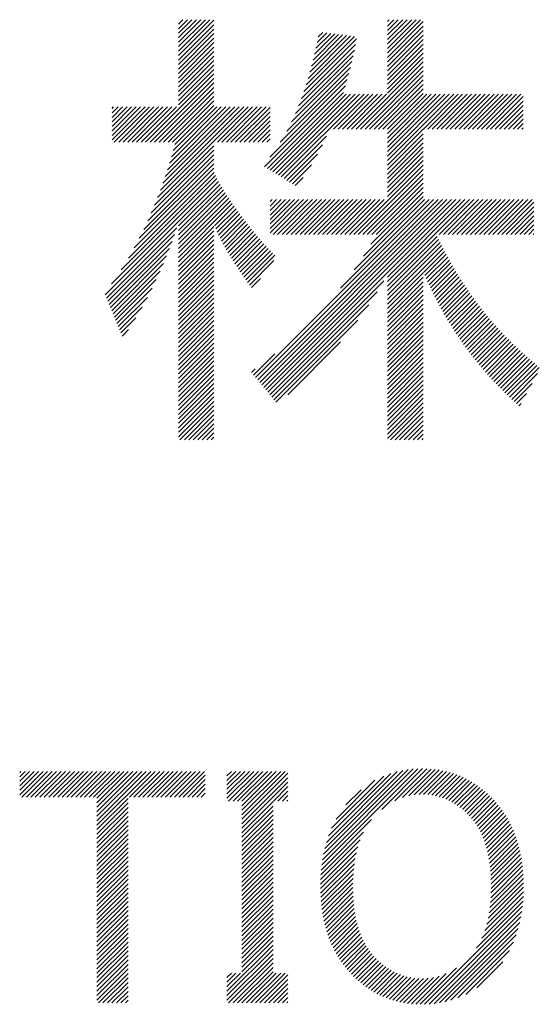
# Model space of a CAD drawing. Extents: x 5 to 415, y 6 to 292.
# Drawn here: x 172 to 175, y 18 to 25 of the extents above; entities that cross this region are included whole.
import ezdxf

# ---------------------------------------------------------------- set-up
doc = ezdxf.new("R2010")
doc.units = 0
doc.layers.add('_F-5_寸法', color=7, linetype='CONTINUOUS')

msp = doc.modelspace()

# ---------------------------------------------------------------- linework, layer by layer
at = {"layer": '_F-5_寸法', "color": 7, "linetype": 'CONTINUOUS'}
for p, q in [((173.1985, 24.5039), (173.3967, 24.7021)), ((173.1985, 24.5322), (173.3684, 24.7021)), ((173.1985, 24.5605), (173.3401, 24.7021)), ((173.1985, 24.5888), (173.3118, 24.7021)), ((173.1985, 24.6171), (173.2835, 24.7021)), ((173.1985, 24.6454), (173.2553, 24.7021)), ((173.1985, 24.6736), (173.227, 24.7021)), ((173.1985, 24.7019), (173.1987, 24.7021)), ((173.1985, 24.4757), (173.4218, 24.699)), ((173.1985, 24.4474), (173.4218, 24.6707)), ((174.5164, 24.4925), (174.726, 24.7021)), ((174.5164, 24.5208), (174.6978, 24.7021)), ((174.5164, 24.5491), (174.6695, 24.7021)), ((174.5164, 24.5773), (174.6412, 24.7021)), ((174.5164, 24.6056), (174.6129, 24.7021)), ((174.5164, 24.6339), (174.5846, 24.7021)), ((174.5164, 24.6622), (174.5563, 24.7021)), ((174.5164, 24.6905), (174.5281, 24.7021)), ((174.5164, 24.4642), (174.7422, 24.69)), ((174.5164, 24.4359), (174.7422, 24.6617)), ((173.1985, 24.4191), (173.4218, 24.6425)), ((173.1985, 24.3908), (173.4218, 24.6142)), ((174.0032, 24.2904), (174.3089, 24.5961)), ((174.0157, 24.3312), (174.2839, 24.5994)), ((174.027, 24.3708), (174.2588, 24.6026)), ((174.0375, 24.4096), (174.2338, 24.6059)), ((174.0472, 24.4476), (174.2088, 24.6092)), ((174.0563, 24.4849), (174.1838, 24.6124)), ((174.0648, 24.5217), (174.1588, 24.6157)), ((174.0727, 24.558), (174.1337, 24.619)), ((174.0803, 24.5938), (174.1087, 24.6222)), ((174.5164, 24.4076), (174.7422, 24.6334)), ((174.5164, 24.3793), (174.7422, 24.6052)), ((173.1985, 24.3625), (173.4218, 24.5859)), ((173.1985, 24.3342), (173.4218, 24.5576)), ((173.9741, 24.2047), (174.3152, 24.5458)), ((173.9894, 24.2484), (174.3215, 24.5804)), ((174.5164, 24.3511), (174.7422, 24.5769)), ((174.5164, 24.3228), (174.7422, 24.5486)), ((173.1985, 24.306), (173.4218, 24.5293)), ((173.1985, 24.2777), (173.4218, 24.501)), ((173.1985, 24.2494), (173.4218, 24.4727)), ((173.9363, 24.1104), (174.301, 24.4751)), ((173.9566, 24.1589), (174.3084, 24.5108)), ((174.5164, 24.2945), (174.7422, 24.5203)), ((174.5164, 24.2662), (174.7422, 24.492)), ((173.1985, 24.2211), (173.4218, 24.4445)), ((173.1985, 24.1928), (173.4218, 24.4162)), ((173.912, 24.0578), (174.2928, 24.4386)), ((174.3187, 24.012), (174.7422, 24.4355)), ((174.5164, 24.2379), (174.7422, 24.4637)), ((172.9915, 23.9293), (173.4218, 24.3596)), ((173.1985, 24.1645), (173.4218, 24.3879)), ((173.8404, 23.9297), (174.2738, 24.363)), ((173.8817, 23.9992), (174.2837, 24.4013)), ((174.347, 24.012), (174.7422, 24.4072)), ((174.3753, 24.012), (174.7422, 24.3789)), ((174.4036, 24.012), (174.7422, 24.3506)), ((173.0198, 23.9293), (173.4218, 24.3313)), ((173.0481, 23.9293), (173.4218, 24.303)), ((173.7421, 23.7747), (174.2514, 24.284)), ((173.7741, 23.835), (174.263, 24.324)), ((174.4319, 24.012), (174.7422, 24.3223)), ((174.4601, 24.012), (174.7422, 24.294)), ((173.0764, 23.9293), (173.4218, 24.2748)), ((173.1046, 23.9293), (173.4218, 24.2465)), ((173.7596, 23.764), (174.2389, 24.2433)), ((173.7771, 23.7532), (174.2556, 24.2317)), ((173.7946, 23.7425), (174.2839, 24.2317)), ((173.8122, 23.7317), (174.3122, 24.2317)), ((173.8297, 23.7209), (174.3405, 24.2317)), ((173.8472, 23.7102), (174.3688, 24.2317)), ((174.1773, 24.012), (174.397, 24.2317)), ((174.2056, 24.012), (174.4253, 24.2317)), ((174.2339, 24.012), (174.4536, 24.2317)), ((174.2622, 24.012), (174.4819, 24.2317)), ((174.2904, 24.012), (174.5102, 24.2317)), ((174.4884, 24.012), (174.7422, 24.2657)), ((174.5164, 24.0117), (174.7422, 24.2375)), ((174.5164, 23.8137), (174.9344, 24.2317)), ((174.5164, 23.8419), (174.9062, 24.2317)), ((174.5164, 23.8702), (174.8779, 24.2317)), ((174.5164, 23.8985), (174.8496, 24.2317)), ((174.5164, 23.9268), (174.8213, 24.2317)), ((174.5164, 23.9551), (174.793, 24.2317)), ((174.5164, 23.9834), (174.7647, 24.2317)), ((174.743, 24.012), (174.9627, 24.2317)), ((174.7713, 24.012), (174.991, 24.2317)), ((174.7996, 24.012), (175.0193, 24.2317)), ((174.8278, 24.012), (175.0476, 24.2317)), ((174.8561, 24.012), (175.0759, 24.2317)), ((174.8844, 24.012), (175.1041, 24.2317)), ((174.9127, 24.012), (175.1324, 24.2317)), ((174.941, 24.012), (175.1607, 24.2317)), ((174.9693, 24.012), (175.189, 24.2317)), ((174.9976, 24.012), (175.2173, 24.2317)), ((175.0258, 24.012), (175.2456, 24.2317)), ((175.0541, 24.012), (175.2738, 24.2317)), ((175.0824, 24.012), (175.3021, 24.2317)), ((175.1107, 24.012), (175.3304, 24.2317)), ((175.139, 24.012), (175.3587, 24.2317)), ((173.1329, 23.9293), (173.4218, 24.2182)), ((173.1612, 23.9293), (173.4218, 24.1899)), ((173.1746, 23.9144), (173.4218, 24.1616)), ((175.1673, 24.012), (175.3723, 24.2171)), ((175.1955, 24.012), (175.3723, 24.1888)), ((175.2238, 24.012), (175.3723, 24.1605)), ((172.7802, 23.9442), (172.9877, 24.1517)), ((172.7802, 23.9725), (172.9594, 24.1517)), ((172.7802, 24.0008), (172.9311, 24.1517)), ((172.7802, 24.0291), (172.9028, 24.1517)), ((172.7802, 24.0574), (172.8745, 24.1517)), ((172.7802, 24.0857), (172.8463, 24.1517)), ((172.7802, 24.1139), (172.818, 24.1517)), ((172.7802, 24.1422), (172.7897, 24.1517)), ((172.7935, 23.9293), (173.016, 24.1517)), ((172.8218, 23.9293), (173.0442, 24.1517)), ((172.8501, 23.9293), (173.0725, 24.1517)), ((172.8784, 23.9293), (173.1008, 24.1517)), ((172.9067, 23.9293), (173.1291, 24.1517)), ((172.9349, 23.9293), (173.1574, 24.1517)), ((172.9632, 23.9293), (173.1857, 24.1517)), ((173.0668, 23.5803), (173.6382, 24.1517)), ((173.0842, 23.626), (173.6099, 24.1517)), ((173.1004, 23.6705), (173.5817, 24.1517)), ((173.1154, 23.7137), (173.5534, 24.1517)), ((173.1291, 23.7558), (173.5251, 24.1517)), ((173.1419, 23.7969), (173.4968, 24.1517)), ((173.1538, 23.837), (173.4685, 24.1517)), ((173.1646, 23.8761), (173.4402, 24.1517)), ((173.4441, 23.9293), (173.6665, 24.1517)), ((173.4723, 23.9293), (173.6948, 24.1517)), ((173.5006, 23.9293), (173.7231, 24.1517)), ((173.5289, 23.9293), (173.7514, 24.1517)), ((173.5572, 23.9293), (173.777, 24.1491)), ((173.5855, 23.9293), (173.777, 24.1208)), ((175.2521, 24.012), (175.3723, 24.1322)), ((175.2804, 24.012), (175.3723, 24.1039)), ((173.6138, 23.9293), (173.777, 24.0925)), ((173.642, 23.9293), (173.777, 24.0642)), ((173.6703, 23.9293), (173.777, 24.0359)), ((175.3087, 24.012), (175.3723, 24.0756)), ((175.337, 24.012), (175.3723, 24.0474)), ((173.6986, 23.9293), (173.777, 24.0076)), ((173.7269, 23.9293), (173.777, 23.9794)), ((174.5164, 23.7854), (174.7422, 24.0112)), ((174.5164, 23.7571), (174.7422, 23.9829)), ((175.3652, 24.012), (175.3723, 24.0191)), ((173.7552, 23.9293), (173.777, 23.9511)), ((173.8647, 23.6994), (174.1326, 23.9673)), ((173.8823, 23.6887), (174.1063, 23.9127)), ((174.5164, 23.7288), (174.7422, 23.9546)), ((174.5164, 23.7005), (174.7422, 23.9263)), ((173.0044, 23.433), (173.4218, 23.8505)), ((173.0271, 23.484), (173.4218, 23.8788)), ((173.0477, 23.5329), (173.4218, 23.9071)), ((173.8998, 23.6779), (174.0752, 23.8533)), ((174.5164, 23.6722), (174.7422, 23.898)), ((174.5164, 23.644), (174.7422, 23.8698)), ((172.9514, 23.3235), (173.4218, 23.7939)), ((172.9793, 23.3797), (173.4218, 23.8222)), ((173.9173, 23.6671), (174.0367, 23.7865)), ((174.5164, 23.6157), (174.7422, 23.8415)), ((174.5164, 23.5874), (174.7422, 23.8132)), ((172.8828, 23.1983), (173.4231, 23.7386)), ((172.9197, 23.2635), (173.4218, 23.7656)), ((174.3047, 23.3474), (174.7422, 23.7849)), ((174.333, 23.3474), (174.7422, 23.7566)), ((174.3612, 23.3474), (174.7422, 23.7283)), ((172.7358, 22.9665), (173.451, 23.6817)), ((172.7768, 23.0358), (173.4412, 23.7002)), ((172.8378, 23.125), (173.4319, 23.7191)), ((173.1985, 23.4009), (173.4611, 23.6635)), ((173.9348, 23.6564), (173.9852, 23.7068)), ((174.3895, 23.3474), (174.7422, 23.7001)), ((174.4178, 23.3474), (174.7422, 23.6718)), ((173.1985, 23.3726), (173.4715, 23.6456)), ((173.1985, 23.3443), (173.4822, 23.628)), ((173.1985, 23.316), (173.493, 23.6105)), ((174.4123, 23.2853), (174.7422, 23.6152)), ((174.4461, 23.3474), (174.7422, 23.6435)), ((173.1985, 23.2877), (173.504, 23.5933)), ((173.1985, 23.2594), (173.5152, 23.5762)), ((173.1985, 23.2311), (173.5266, 23.5593)), ((173.1985, 23.2029), (173.5381, 23.5425)), ((173.6853, 22.4452), (174.8072, 23.5671)), ((173.6981, 22.4296), (174.8355, 23.5671)), ((173.7108, 22.4141), (174.8638, 23.5671)), ((173.7235, 22.3985), (174.8921, 23.5671)), ((173.7362, 22.3829), (174.9204, 23.5671)), ((173.7489, 22.3674), (174.9487, 23.5671)), ((173.7616, 22.3518), (174.977, 23.5671)), ((173.777, 23.3571), (173.987, 23.5671)), ((173.777, 23.3854), (173.9587, 23.5671)), ((173.777, 23.442), (173.9021, 23.5671)), ((173.777, 23.4137), (173.9304, 23.5671)), ((173.777, 23.4702), (173.8739, 23.5671)), ((173.777, 23.4985), (173.8456, 23.5671)), ((173.777, 23.5268), (173.8173, 23.5671)), ((173.777, 23.5551), (173.789, 23.5671)), ((173.7956, 23.3474), (174.0153, 23.5671)), ((173.8238, 23.3474), (174.0436, 23.5671)), ((173.8521, 23.3474), (174.0719, 23.5671)), ((173.8804, 23.3474), (174.1001, 23.5671)), ((173.9087, 23.3474), (174.1284, 23.5671)), ((173.937, 23.3474), (174.1567, 23.5671)), ((173.9653, 23.3474), (174.185, 23.5671)), ((173.9935, 23.3474), (174.2133, 23.5671)), ((174.0218, 23.3474), (174.2416, 23.5671)), ((174.0501, 23.3474), (174.2698, 23.5671)), ((174.0784, 23.3474), (174.2981, 23.5671)), ((174.1067, 23.3474), (174.3264, 23.5671)), ((174.135, 23.3474), (174.3547, 23.5671)), ((174.1633, 23.3474), (174.383, 23.5671)), ((174.1915, 23.3474), (174.4113, 23.5671)), ((174.2198, 23.3474), (174.4396, 23.5671)), ((174.2203, 23.0085), (174.779, 23.5671)), ((174.2481, 23.3474), (174.4678, 23.5671)), ((174.2764, 23.3474), (174.4961, 23.5671)), ((174.3073, 23.1238), (174.7507, 23.5671)), ((174.3665, 23.2113), (174.7422, 23.5869)), ((174.5164, 23.05), (175.0335, 23.5671)), ((174.5164, 23.0783), (175.0052, 23.5671)), ((174.8421, 23.3474), (175.0618, 23.5671)), ((174.8704, 23.3474), (175.0901, 23.5671)), ((174.8986, 23.3474), (175.1184, 23.5671)), ((174.9269, 23.3474), (175.1467, 23.5671)), ((174.9552, 23.3474), (175.1749, 23.5671)), ((174.9835, 23.3474), (175.2032, 23.5671)), ((175.0118, 23.3474), (175.2315, 23.5671)), ((175.0401, 23.3474), (175.2598, 23.5671)), ((175.0684, 23.3474), (175.2881, 23.5671)), ((175.0966, 23.3474), (175.3164, 23.5671)), ((175.1249, 23.3474), (175.3446, 23.5671)), ((175.1532, 23.3474), (175.3729, 23.5671)), ((175.1815, 23.3474), (175.4012, 23.5671)), ((175.2098, 23.3474), (175.4295, 23.5671)), ((175.2381, 23.3474), (175.4409, 23.5502)), ((173.4261, 23.4022), (173.5497, 23.5258)), ((173.4342, 23.382), (173.5615, 23.5093)), ((173.4426, 23.3622), (173.5734, 23.4929)), ((173.4515, 23.3427), (173.5853, 23.4766)), ((175.2663, 23.3474), (175.4409, 23.5219)), ((175.2946, 23.3474), (175.4409, 23.4937)), ((173.4606, 23.3236), (173.5974, 23.4604)), ((173.4702, 23.3048), (173.6097, 23.4443)), ((173.48, 23.2864), (173.622, 23.4284)), ((175.3229, 23.3474), (175.4409, 23.4654)), ((175.3512, 23.3474), (175.4409, 23.4371)), ((172.7441, 22.9465), (173.1876, 23.39)), ((173.1985, 23.1746), (173.4218, 23.3979)), ((173.1985, 23.1463), (173.4218, 23.3697)), ((173.4901, 23.2682), (173.6344, 23.4125)), ((173.5004, 23.2502), (173.6469, 23.3967)), ((173.5109, 23.2325), (173.6595, 23.3811)), ((173.5217, 23.2149), (173.6723, 23.3655)), ((175.3795, 23.3474), (175.4409, 23.4088)), ((175.4078, 23.3474), (175.4409, 23.3805)), ((175.436, 23.3474), (175.4409, 23.3522)), ((172.7525, 22.9266), (173.1735, 23.3476)), ((172.7608, 22.9066), (173.1582, 23.3041)), ((173.1985, 23.118), (173.4218, 23.3414)), ((173.1985, 23.0897), (173.4218, 23.3131)), ((173.5325, 23.1975), (173.6851, 23.3501)), ((173.5436, 23.1802), (173.698, 23.3347)), ((173.5547, 23.1631), (173.7111, 23.3195)), ((173.5659, 23.1461), (173.7242, 23.3044)), ((174.5164, 23.0217), (174.8293, 23.3346)), ((174.5164, 22.9934), (174.8386, 23.3157)), ((174.5164, 22.9651), (174.8481, 23.2969)), ((172.7691, 22.8866), (173.1417, 23.2592)), ((173.1985, 23.0614), (173.4218, 23.2848)), ((173.1985, 23.0332), (173.4218, 23.2565)), ((173.1985, 23.0049), (173.4218, 23.2282)), ((173.5773, 23.1291), (173.7375, 23.2893)), ((173.5887, 23.1122), (173.7509, 23.2745)), ((173.6001, 23.0954), (173.7644, 23.2597)), ((173.6117, 23.0786), (173.7781, 23.245)), ((173.6232, 23.0619), (173.7918, 23.2305)), ((174.5164, 22.9368), (174.8577, 23.2782)), ((174.5164, 22.9086), (174.8674, 23.2595)), ((174.7443, 23.1082), (174.8771, 23.241)), ((172.7774, 22.8667), (173.1237, 23.2129)), ((173.1985, 22.9766), (173.4218, 23.2)), ((173.1985, 22.9483), (173.4218, 23.1717)), ((173.6348, 23.0453), (173.8058, 23.2162)), ((173.6465, 23.0286), (173.8009, 23.183)), ((174.7528, 23.0884), (174.887, 23.2226)), ((174.7613, 23.0687), (174.897, 23.2043)), ((174.77, 23.0491), (174.9071, 23.1861)), ((174.7789, 23.0296), (174.9173, 23.168)), ((172.7858, 22.8467), (173.104, 23.1649)), ((172.7941, 22.8268), (173.0823, 23.115)), ((173.1985, 22.92), (173.4218, 23.1434)), ((173.1985, 22.8917), (173.4218, 23.1151)), ((174.5164, 22.8803), (174.7422, 23.1061)), ((174.7879, 23.0104), (174.9276, 23.1501)), ((174.797, 22.9912), (174.938, 23.1322)), ((174.8063, 22.9722), (174.9485, 23.1144)), ((172.8024, 22.8068), (173.0585, 23.0629)), ((173.1985, 22.8635), (173.4218, 23.0868)), ((173.1985, 22.8352), (173.4218, 23.0585)), ((173.6582, 23.012), (173.7166, 23.0704)), ((173.7743, 22.3362), (174.4934, 23.0553)), ((174.5164, 22.852), (174.7422, 23.0778)), ((174.5164, 22.8237), (174.7422, 23.0495)), ((174.8157, 22.9534), (174.9592, 23.0968)), ((174.8253, 22.9346), (174.9699, 23.0793)), ((174.835, 22.9161), (174.9808, 23.0619)), ((174.8449, 22.8977), (174.9919, 23.0446)), ((172.8107, 22.7868), (173.0322, 23.0083)), ((173.1985, 22.8069), (173.4218, 23.0302)), ((173.1985, 22.7786), (173.4218, 23.002)), ((173.787, 22.3206), (174.4511, 22.9847)), ((174.5164, 22.7954), (174.7422, 23.0212)), ((174.5164, 22.7671), (174.7422, 22.993)), ((174.8549, 22.8793), (175.003, 23.0275)), ((174.865, 22.8612), (175.0143, 23.0105)), ((174.8753, 22.8432), (175.0256, 22.9936)), ((172.8191, 22.7669), (173.0025, 22.9504)), ((173.1985, 22.7503), (173.4218, 22.9737)), ((173.1985, 22.722), (173.4218, 22.9454)), ((173.1985, 22.6937), (173.4218, 22.9171)), ((174.5164, 22.7389), (174.7422, 22.9647)), ((174.5164, 22.7106), (174.7422, 22.9364)), ((174.8857, 22.8253), (175.0372, 22.9768)), ((174.8962, 22.8076), (175.0488, 22.9602)), ((174.9069, 22.7899), (175.0606, 22.9437)), ((174.9177, 22.7725), (175.0725, 22.9273)), ((172.8274, 22.7469), (172.9687, 22.8883)), ((173.1985, 22.6655), (173.4218, 22.8888)), ((173.1985, 22.6372), (173.4218, 22.8605)), ((173.7998, 22.3051), (174.3992, 22.9045)), ((174.5164, 22.6823), (174.7422, 22.9081)), ((174.5164, 22.654), (174.7422, 22.8798)), ((174.9286, 22.7551), (175.0846, 22.9111)), ((174.9397, 22.7379), (175.0967, 22.895)), ((174.9509, 22.7208), (175.1091, 22.879)), ((174.9622, 22.7039), (175.1215, 22.8632)), ((172.8357, 22.727), (172.9302, 22.8214)), ((173.1985, 22.6089), (173.4218, 22.8323)), ((173.1985, 22.5806), (173.4218, 22.804)), ((173.8125, 22.2895), (174.3305, 22.8076)), ((174.5164, 22.6257), (174.7422, 22.8515)), ((174.5164, 22.5974), (174.7422, 22.8232)), ((174.5164, 22.5692), (174.7422, 22.795)), ((174.9737, 22.687), (175.1341, 22.8475)), ((174.9853, 22.6704), (175.1469, 22.8319)), ((174.997, 22.6537), (175.1597, 22.8165)), ((175.0088, 22.6373), (175.1728, 22.8013)), ((172.844, 22.707), (172.884, 22.747)), ((173.1985, 22.5523), (173.4218, 22.7757)), ((173.1985, 22.524), (173.4218, 22.7474)), ((174.5164, 22.5409), (174.7422, 22.7667)), ((174.5164, 22.5126), (174.7422, 22.7384)), ((175.0208, 22.621), (175.1859, 22.7861)), ((175.0329, 22.6048), (175.1992, 22.7711)), ((175.0451, 22.5888), (175.2126, 22.7563)), ((175.0575, 22.5728), (175.2262, 22.7415)), ((173.1985, 22.4958), (173.4218, 22.7191)), ((173.1985, 22.4675), (173.4218, 22.6908)), ((173.8881, 22.3369), (174.2215, 22.6702)), ((174.5164, 22.4843), (174.7422, 22.7101)), ((174.5164, 22.456), (174.7422, 22.6818)), ((175.07, 22.557), (175.2398, 22.7269)), ((175.0826, 22.5414), (175.2537, 22.7125)), ((175.0953, 22.5258), (175.2676, 22.6981)), ((175.1082, 22.5104), (175.2817, 22.6839)), ((175.1211, 22.4951), (175.2959, 22.6698)), ((173.1985, 22.4392), (173.4218, 22.6626)), ((173.1985, 22.4109), (173.4218, 22.6343)), ((174.5164, 22.4277), (174.7422, 22.6535)), ((174.5164, 22.3994), (174.7422, 22.6253)), ((175.1342, 22.4799), (175.3102, 22.6558)), ((175.1475, 22.4648), (175.3246, 22.642)), ((175.1608, 22.4499), (175.3392, 22.6282)), ((175.1743, 22.4351), (175.3538, 22.6146)), ((173.1985, 22.3826), (173.4218, 22.606)), ((173.1985, 22.3543), (173.4218, 22.5777)), ((173.1985, 22.3261), (173.4218, 22.5494)), ((173.6726, 22.4608), (173.8065, 22.5946)), ((174.5164, 22.3712), (174.7422, 22.597)), ((174.5164, 22.3429), (174.7422, 22.5687)), ((175.1879, 22.4204), (175.3685, 22.6011)), ((175.2016, 22.4058), (175.3834, 22.5877)), ((175.2154, 22.3914), (175.3984, 22.5743)), ((175.2294, 22.377), (175.4134, 22.5611)), ((175.2435, 22.3629), (175.4286, 22.5479)), ((173.1985, 22.2978), (173.4218, 22.5211)), ((173.1985, 22.2695), (173.4218, 22.4928)), ((173.6599, 22.4764), (173.6825, 22.4989)), ((174.5164, 22.3146), (174.7422, 22.5404)), ((174.5164, 22.2863), (174.7422, 22.5121)), ((174.5164, 22.258), (174.7422, 22.4838)), ((175.2577, 22.3488), (175.4438, 22.5349)), ((175.272, 22.3349), (175.4591, 22.5219)), ((175.2865, 22.3211), (175.4744, 22.509)), ((173.1985, 22.2412), (173.4218, 22.4646)), ((173.1985, 22.2129), (173.4218, 22.4363)), ((174.5164, 22.2297), (174.7422, 22.4556)), ((174.5164, 22.2015), (174.7422, 22.4273)), ((175.3011, 22.3073), (175.4632, 22.4695)), ((173.1985, 22.1846), (173.4218, 22.408)), ((173.1985, 22.1563), (173.4218, 22.3797)), ((174.5164, 22.1732), (174.7422, 22.399)), ((174.5164, 22.1449), (174.7422, 22.3707)), ((175.3158, 22.2938), (175.4288, 22.4067)), ((173.1985, 22.1281), (173.4218, 22.3514)), ((173.1985, 22.0998), (173.4218, 22.3231)), ((174.5164, 22.1166), (174.7422, 22.3424)), ((174.5164, 22.0883), (174.7422, 22.3141)), ((175.3306, 22.2803), (175.3943, 22.344)), ((173.1985, 22.0715), (173.4218, 22.2949)), ((173.2075, 22.0522), (173.4218, 22.2666)), ((173.2358, 22.0522), (173.4218, 22.2383)), ((174.5164, 22.06), (174.7422, 22.2858)), ((174.5368, 22.0522), (174.7422, 22.2576)), ((175.3456, 22.267), (175.3598, 22.2812)), ((173.264, 22.0522), (173.4218, 22.21)), ((173.2923, 22.0522), (173.4218, 22.1817)), ((174.5651, 22.0522), (174.7422, 22.2293)), ((174.5934, 22.0522), (174.7422, 22.201)), ((174.6217, 22.0522), (174.7422, 22.1727)), ((173.3206, 22.0522), (173.4218, 22.1534)), ((173.3489, 22.0522), (173.4218, 22.1252)), ((174.65, 22.0522), (174.7422, 22.1444)), ((174.6783, 22.0522), (174.7422, 22.1161)), ((173.3772, 22.0522), (173.4218, 22.0969)), ((173.4055, 22.0522), (173.4218, 22.0686)), ((174.7065, 22.0522), (174.7422, 22.0879)), ((174.7348, 22.0522), (174.7422, 22.0596)), ((172.1971, 19.8133), (172.3449, 19.961)), ((172.1971, 19.8415), (172.3166, 19.961)), ((172.1971, 19.8698), (172.2883, 19.961)), ((172.1971, 19.8981), (172.26, 19.961)), ((172.1971, 19.9264), (172.2317, 19.961)), ((172.1971, 19.9547), (172.2035, 19.961)), ((172.2108, 19.7987), (172.3732, 19.961)), ((172.2391, 19.7987), (172.4014, 19.961)), ((172.2674, 19.7987), (172.4297, 19.961)), ((172.2957, 19.7987), (172.458, 19.961)), ((172.324, 19.7987), (172.4863, 19.961)), ((172.3523, 19.7987), (172.5146, 19.961)), ((172.3805, 19.7987), (172.5429, 19.961)), ((172.4088, 19.7987), (172.5712, 19.961)), ((172.4371, 19.7987), (172.5994, 19.961)), ((172.4654, 19.7987), (172.6277, 19.961)), ((172.4937, 19.7987), (172.656, 19.961)), ((172.522, 19.7987), (172.6843, 19.961)), ((172.5502, 19.7987), (172.7126, 19.961)), ((172.5785, 19.7987), (172.7409, 19.961)), ((172.6068, 19.7987), (172.7691, 19.961)), ((172.6351, 19.7987), (172.7974, 19.961)), ((172.6634, 19.7987), (172.8257, 19.961)), ((172.6841, 19.6214), (173.0237, 19.961)), ((172.6841, 19.6497), (172.9954, 19.961)), ((172.6841, 19.678), (172.9671, 19.961)), ((172.6841, 19.7063), (172.9388, 19.961)), ((172.6841, 19.7346), (172.9106, 19.961)), ((172.6841, 19.7629), (172.8823, 19.961)), ((172.6841, 19.7911), (172.854, 19.961)), ((172.8897, 19.7987), (173.052, 19.961)), ((172.9179, 19.7987), (173.0803, 19.961)), ((172.9462, 19.7987), (173.1086, 19.961)), ((172.9745, 19.7987), (173.1368, 19.961)), ((173.0028, 19.7987), (173.1651, 19.961)), ((173.0311, 19.7987), (173.1934, 19.961)), ((173.0594, 19.7987), (173.2217, 19.961)), ((173.0876, 19.7987), (173.25, 19.961)), ((173.1159, 19.7987), (173.2783, 19.961)), ((173.1442, 19.7987), (173.3065, 19.961)), ((173.1725, 19.7987), (173.3348, 19.961)), ((173.2008, 19.7987), (173.3631, 19.961)), ((173.2291, 19.7987), (173.3676, 19.9372)), ((173.5043, 19.7911), (173.6742, 19.961)), ((173.5043, 19.8194), (173.646, 19.961)), ((173.5043, 19.8477), (173.6177, 19.961)), ((173.5043, 19.876), (173.5894, 19.961)), ((173.5043, 19.9042), (173.5611, 19.961)), ((173.5043, 19.9325), (173.5328, 19.961)), ((173.5043, 19.9608), (173.5045, 19.961)), ((173.5146, 19.773), (173.7025, 19.961)), ((173.5428, 19.773), (173.7308, 19.961)), ((173.5711, 19.773), (173.7591, 19.961)), ((173.5983, 19.6871), (173.8722, 19.961)), ((173.5983, 19.7154), (173.8439, 19.961)), ((173.5983, 19.7437), (173.8157, 19.961)), ((173.5983, 19.772), (173.7874, 19.961)), ((173.5983, 19.6588), (173.8888, 19.9493)), ((174.1019, 19.3704), (174.7091, 19.9776)), ((174.1065, 19.4033), (174.679, 19.9759)), ((174.1127, 19.4378), (174.6475, 19.9726)), ((174.1207, 19.4741), (174.614, 19.9673)), ((174.1312, 19.5129), (174.5779, 19.9595)), ((174.1451, 19.555), (174.5382, 19.9482)), ((174.4802, 19.7204), (174.7378, 19.978)), ((174.5636, 19.7756), (174.7655, 19.9774)), ((174.6121, 19.7958), (174.792, 19.9757)), ((174.6513, 19.8067), (174.8177, 19.9731)), ((174.6855, 19.8126), (174.8425, 19.9696)), ((174.7165, 19.8153), (174.8664, 19.9652)), ((174.745, 19.8155), (174.8895, 19.96)), ((174.7717, 19.814), (174.9118, 19.9541)), ((174.7968, 19.8108), (174.9334, 19.9474)), ((174.8205, 19.8061), (174.9543, 19.94)), ((173.2573, 19.7987), (173.3676, 19.909)), ((173.2856, 19.7987), (173.3676, 19.8807)), ((173.5983, 19.6305), (173.8888, 19.921)), ((173.5983, 19.6022), (173.8888, 19.8927)), ((174.1644, 19.6026), (174.4931, 19.9313)), ((174.1933, 19.6598), (174.438, 19.9045)), ((174.8429, 19.8003), (174.9746, 19.932)), ((174.8642, 19.7933), (174.9942, 19.9234)), ((174.8845, 19.7853), (175.0133, 19.9141)), ((174.9039, 19.7764), (175.0317, 19.9043)), ((174.9224, 19.7667), (175.0497, 19.8939)), ((174.9401, 19.7561), (175.067, 19.883)), ((173.3139, 19.7987), (173.3676, 19.8524)), ((173.3422, 19.7987), (173.3676, 19.8241)), ((173.7974, 19.773), (173.8888, 19.8645)), ((173.8257, 19.773), (173.8888, 19.8362)), ((174.254, 19.7488), (174.3499, 19.8447)), ((174.9572, 19.7448), (175.0839, 19.8716)), ((174.9735, 19.7329), (175.1003, 19.8597)), ((174.9892, 19.7203), (175.1162, 19.8473)), ((175.0044, 19.7072), (175.1317, 19.8345)), ((175.019, 19.6935), (175.1467, 19.8213)), ((172.6841, 19.5932), (172.8806, 19.7897)), ((172.6841, 19.5649), (172.8806, 19.7614)), ((173.5983, 19.574), (173.7948, 19.7705)), ((173.854, 19.773), (173.8888, 19.8079)), ((173.8823, 19.773), (173.8888, 19.7796)), ((175.0331, 19.6794), (175.1613, 19.8076)), ((175.0464, 19.6644), (175.1755, 19.7935)), ((175.0591, 19.6488), (175.1892, 19.7789)), ((175.071, 19.6324), (175.2026, 19.764)), ((172.6841, 19.5366), (172.8806, 19.7331)), ((172.6841, 19.5083), (172.8806, 19.7048)), ((173.5983, 19.5457), (173.7948, 19.7422)), ((173.5983, 19.5174), (173.7948, 19.7139)), ((175.0823, 19.6154), (175.2155, 19.7486)), ((175.0928, 19.5976), (175.2279, 19.7328)), ((175.1026, 19.5792), (175.24, 19.7165)), ((175.1117, 19.56), (175.2515, 19.6998)), ((172.6841, 19.48), (172.8806, 19.6765)), ((172.6841, 19.4517), (172.8806, 19.6482)), ((173.5983, 19.4891), (173.7948, 19.6856)), ((173.5983, 19.4608), (173.7948, 19.6573)), ((173.5983, 19.4325), (173.7948, 19.629)), ((174.0985, 19.3387), (174.4163, 19.6566)), ((175.1202, 19.5402), (175.2625, 19.6825)), ((175.128, 19.5197), (175.2731, 19.6649)), ((175.1351, 19.4985), (175.2833, 19.6467)), ((175.1415, 19.4766), (175.2929, 19.6281)), ((172.6841, 19.4234), (172.8806, 19.62)), ((172.6841, 19.3952), (172.8806, 19.5917)), ((172.6841, 19.3669), (172.8806, 19.5634)), ((173.5983, 19.4043), (173.7948, 19.6008)), ((173.5983, 19.376), (173.7948, 19.5725)), ((174.0962, 19.3081), (174.3662, 19.5781)), ((175.1473, 19.4541), (175.3021, 19.6089)), ((175.1524, 19.431), (175.3108, 19.5893)), ((175.1569, 19.4072), (175.3189, 19.5692)), ((172.6841, 19.3386), (172.8806, 19.5351)), ((172.6841, 19.3103), (172.8806, 19.5068)), ((173.5983, 19.3477), (173.7948, 19.5442)), ((173.5983, 19.3194), (173.7948, 19.5159)), ((174.0947, 19.2783), (174.3443, 19.528)), ((175.1607, 19.3827), (175.3265, 19.5485)), ((175.1639, 19.3576), (175.3336, 19.5273)), ((175.1664, 19.3318), (175.3402, 19.5057)), ((172.6841, 19.282), (172.8806, 19.4785)), ((172.6841, 19.2537), (172.8806, 19.4502)), ((173.5983, 19.2911), (173.7948, 19.4876)), ((173.5983, 19.2628), (173.7948, 19.4593)), ((174.094, 19.2494), (174.3303, 19.4857)), ((174.094, 19.2211), (174.3205, 19.4476)), ((175.1683, 19.3055), (175.3463, 19.4835)), ((175.1696, 19.2785), (175.3518, 19.4607)), ((172.6841, 19.2255), (172.8806, 19.422)), ((172.6841, 19.1972), (172.8806, 19.3937)), ((173.5983, 19.2345), (173.7948, 19.4311)), ((173.5983, 19.2063), (173.7948, 19.4028)), ((174.0946, 19.1934), (174.3133, 19.4121)), ((174.0958, 19.1664), (174.308, 19.3785)), ((175.1697, 19.1937), (175.365, 19.389)), ((175.1703, 19.2509), (175.3567, 19.4373)), ((175.1703, 19.2226), (175.3611, 19.4134)), ((172.6841, 19.1689), (172.8806, 19.3654)), ((172.6841, 19.1406), (172.8806, 19.3371)), ((173.5983, 19.178), (173.7948, 19.3745)), ((173.5983, 19.1497), (173.7948, 19.3462)), ((173.5983, 19.1214), (173.7948, 19.3179)), ((174.0977, 19.14), (174.3043, 19.3465)), ((174.1002, 19.1141), (174.3017, 19.3156)), ((175.166, 19.1335), (175.3709, 19.3383)), ((175.1683, 19.1641), (175.3682, 19.364)), ((172.6841, 19.1123), (172.8806, 19.3088)), ((172.6841, 19.084), (172.8806, 19.2805)), ((173.5983, 19.0931), (173.7948, 19.2896)), ((173.5983, 19.0648), (173.7948, 19.2614)), ((174.1032, 19.0889), (174.3, 19.2857)), ((174.1068, 19.0642), (174.2991, 19.2565)), ((175.1515, 19.0341), (175.3752, 19.2578)), ((175.1579, 19.0688), (175.3744, 19.2852)), ((175.1627, 19.1018), (175.3729, 19.3121)), ((172.6841, 19.0558), (172.8806, 19.2523)), ((172.6841, 19.0275), (172.8806, 19.224)), ((172.6841, 18.9992), (172.8806, 19.1957)), ((173.5983, 19.0366), (173.7948, 19.2331)), ((173.5983, 19.0083), (173.7948, 19.2048)), ((174.1111, 19.0402), (174.299, 19.2281)), ((174.1158, 19.0167), (174.2994, 19.2002)), ((175.1302, 18.9562), (175.3749, 19.201)), ((175.1427, 18.997), (175.3754, 19.2297)), ((172.6841, 18.9709), (172.8806, 19.1674)), ((172.6841, 18.9426), (172.8806, 19.1391)), ((173.5983, 18.98), (173.7948, 19.1765)), ((173.5983, 18.9517), (173.7948, 19.1482)), ((174.1211, 18.9937), (174.3005, 19.173)), ((174.127, 18.9713), (174.3022, 19.1465)), ((175.0779, 18.8474), (175.3717, 19.1412)), ((175.1117, 18.9094), (175.3738, 19.1715)), ((172.6841, 18.9143), (172.8806, 19.1108)), ((172.6841, 18.886), (172.8806, 19.0826)), ((173.5983, 18.9234), (173.7948, 19.1199)), ((173.5983, 18.8951), (173.7948, 19.0916)), ((174.1334, 18.9494), (174.3045, 19.1205)), ((174.1404, 18.9281), (174.3075, 19.0952)), ((174.1478, 18.9072), (174.3111, 19.0705)), ((174.7505, 18.4916), (175.3687, 19.1099)), ((174.78, 18.4929), (175.3645, 19.0774)), ((172.6841, 18.8578), (172.8806, 19.0543)), ((172.6841, 18.8295), (172.8806, 19.026)), ((173.5983, 18.8669), (173.7948, 19.0634)), ((173.5983, 18.8386), (173.7948, 19.0351)), ((173.5983, 18.8103), (173.7948, 19.0068)), ((174.1558, 18.8869), (174.3153, 19.0464)), ((174.1643, 18.8671), (174.3202, 19.0231)), ((174.811, 18.4956), (175.3589, 19.0435)), ((174.8439, 18.5002), (175.3516, 19.0079)), ((172.6841, 18.8012), (172.8806, 18.9977)), ((172.6841, 18.7729), (172.8806, 18.9694)), ((173.5983, 18.782), (173.7948, 18.9785)), ((173.5983, 18.7537), (173.7948, 18.9502)), ((174.1733, 18.8478), (174.3258, 19.0003)), ((174.1827, 18.829), (174.332, 18.9783)), ((174.1927, 18.8107), (174.3389, 18.9568)), ((174.879, 18.5071), (175.342, 18.97)), ((172.6841, 18.7446), (172.8806, 18.9411)), ((172.6841, 18.7163), (172.8806, 18.9128)), ((172.6841, 18.6881), (172.8806, 18.8846)), ((173.5983, 18.7254), (173.7948, 18.9219)), ((173.5983, 18.6971), (173.7948, 18.8937)), ((174.2032, 18.7929), (174.3464, 18.9361)), ((174.2141, 18.7755), (174.3546, 18.916)), ((174.2255, 18.7586), (174.3635, 18.8967)), ((174.9173, 18.5171), (175.3293, 18.9291)), ((174.9603, 18.5318), (175.3122, 18.8836)), ((172.6841, 18.6598), (172.8806, 18.8563)), ((172.6841, 18.6315), (172.8806, 18.828)), ((173.5043, 18.5749), (173.7948, 18.8654)), ((173.5043, 18.5466), (173.7948, 18.8371)), ((174.2373, 18.7422), (174.3731, 18.878)), ((174.2496, 18.7262), (174.3834, 18.86)), ((174.2623, 18.7106), (174.3944, 18.8427)), ((174.2755, 18.6955), (174.4061, 18.8261)), ((175.0111, 18.5543), (175.2874, 18.8306)), ((172.6841, 18.6032), (172.8806, 18.7997)), ((172.6841, 18.5749), (172.8806, 18.7714)), ((173.5043, 18.5183), (173.7948, 18.8088)), ((173.5143, 18.5), (173.7948, 18.7805)), ((174.2892, 18.6809), (174.4185, 18.8102)), ((174.3032, 18.6667), (174.4317, 18.7951)), ((174.3177, 18.6528), (174.4455, 18.7807)), ((174.3326, 18.6394), (174.4599, 18.7668)), ((175.0811, 18.596), (175.2441, 18.759)), ((172.6841, 18.5466), (172.8806, 18.7431)), ((172.6841, 18.5183), (172.8806, 18.7149)), ((173.5426, 18.5), (173.7948, 18.7522)), ((173.5709, 18.5), (173.7948, 18.724)), ((173.5992, 18.5), (173.7948, 18.6957)), ((174.3479, 18.6265), (174.4749, 18.7535)), ((174.3637, 18.614), (174.4905, 18.7408)), ((174.3799, 18.6019), (174.5066, 18.7286)), ((174.3966, 18.5903), (174.5234, 18.7172)), ((174.4138, 18.5792), (174.5409, 18.7064)), ((174.4315, 18.5687), (174.5592, 18.6963)), ((174.7221, 18.4916), (174.9514, 18.7208)), ((172.6941, 18.5), (172.8806, 18.6866)), ((172.7224, 18.5), (172.8806, 18.6583)), ((173.5043, 18.6032), (173.5891, 18.688)), ((173.5043, 18.6315), (173.5609, 18.688)), ((173.5043, 18.6597), (173.5326, 18.688)), ((173.6275, 18.5), (173.8154, 18.688)), ((173.6557, 18.5), (173.8437, 18.688)), ((173.684, 18.5), (173.872, 18.688)), ((173.7123, 18.5), (173.8888, 18.6765)), ((173.7406, 18.5), (173.8888, 18.6482)), ((174.4498, 18.5587), (174.5782, 18.6871)), ((174.4686, 18.5492), (174.5981, 18.6787)), ((174.4881, 18.5404), (174.6191, 18.6714)), ((174.5081, 18.5321), (174.6412, 18.6652)), ((174.5288, 18.5245), (174.6645, 18.6602)), ((174.5502, 18.5176), (174.6891, 18.6565)), ((174.5723, 18.5114), (174.7151, 18.6543)), ((174.5951, 18.506), (174.7431, 18.654)), ((174.6188, 18.5014), (174.7731, 18.6557)), ((174.6432, 18.4975), (174.8061, 18.6604)), ((174.6686, 18.4946), (174.8434, 18.6694)), ((174.6949, 18.4926), (174.8879, 18.6856)), ((172.7506, 18.5), (172.8806, 18.63)), ((172.7789, 18.5), (172.8806, 18.6017)), ((172.8072, 18.5), (172.8806, 18.5734)), ((173.7689, 18.5), (173.8888, 18.6199)), ((173.7972, 18.5), (173.8888, 18.5917)), ((172.8355, 18.5), (172.8806, 18.5452)), ((172.8638, 18.5), (172.8806, 18.5169)), ((173.8254, 18.5), (173.8888, 18.5634)), ((173.8537, 18.5), (173.8888, 18.5351)), ((173.882, 18.5), (173.8888, 18.5068))]:
    msp.add_line(p, q, dxfattribs=at)

doc.saveas('drawing.dxf')
